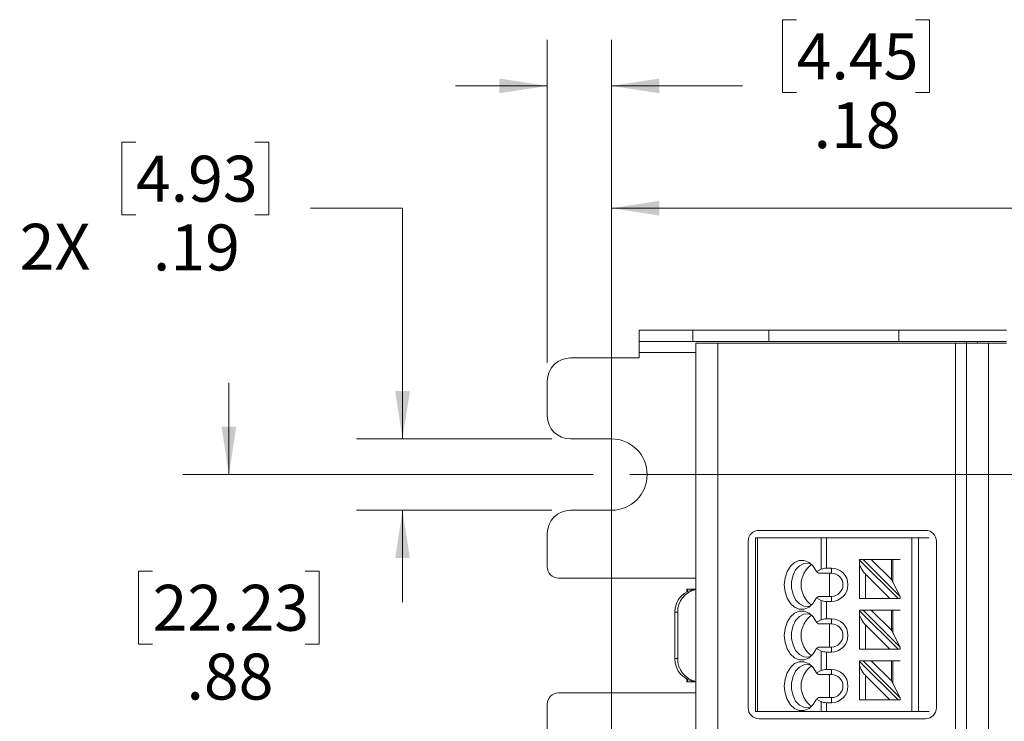
# Model space of a CAD drawing. Units: inches. Extents: x 0.4 to 16.6, y 0.2 to 10.8.
# Drawn here: x 3.9 to 6.5, y 5.3 to 7.3 of the extents above; entities that cross this region are included whole.
import ezdxf

# ---------------------------------------------------------------- set-up
doc = ezdxf.new("R2010")
doc.units = ezdxf.units.IN
doc.header["$MEASUREMENT"] = 0
doc.styles.add('SLDTEXTSTYLE0', font='TXT', dxfattribs={"width": 0.75})
doc.dimstyles.new('SLDDIMSTYLE0', dxfattribs={"dimtxt": 0.125, "dimasz": 0.13, "dimexe": 0, "dimexo": 0.0625, "dimgap": 0.03125, "dimtad": 0, "dimtih": 1, "dimtoh": 1, "dimrnd": 1e-09, "dimzin": 12, "dimdsep": 46, "dimtxsty": 'SLDTEXTSTYLE0', "dimsah": 1, "dimcen": 0.09, "dimadec": 0, "dimazin": 3, "dimtfac": 1, "dimtofl": 0, "dimtmove": 0, "dimatfit": 3, "dimfxl": 1, "dimfrac": 2, "dimtolj": 1, "dimtzin": 12, "dimarcsym": 0})
doc.dimstyles.new('SLDDIMSTYLE1', dxfattribs={"dimtxt": 0.125, "dimasz": 0.13, "dimexe": 0, "dimexo": 0.0625, "dimgap": 0.03125, "dimtad": 0, "dimtih": 1, "dimtoh": 1, "dimrnd": 1e-09, "dimzin": 12, "dimdsep": 46, "dimtxsty": 'SLDTEXTSTYLE0', "dimsah": 1, "dimcen": 0.09, "dimadec": 0, "dimazin": 3, "dimtfac": 1, "dimtmove": 0, "dimatfit": 0, "dimfxl": 1, "dimfrac": 2, "dimtolj": 1, "dimtzin": 12, "dimarcsym": 0})

# ---------------------------------------------------------------- blocks, each defined once
blk = doc.blocks.new('_D')
at = {"color": 7, "linetype": 'Continuous', "lineweight": 0}
for p, q in [((8.5987, 6.9217), (8.5606, 6.9217)), ((8.5606, 6.9217), (8.5606, 6.7233)), ((9.1067, 6.9217), (9.1448, 6.9217)), ((9.1448, 6.9217), (9.1448, 6.7233)), ((5.4695, 5.192), (5.4695, 6.8667)), ((12.2195, 5.192), (12.2195, 6.8667)), ((5.4695, 6.7417), (8.451, 6.7417)), ((12.2195, 6.7417), (9.2544, 6.7417)), ((8.5606, 6.7233), (8.5987, 6.7233)), ((9.1448, 6.7233), (9.1067, 6.7233))]:
    blk.add_line(p, q, dxfattribs=at)
for points in [[(5.4695, 6.7417), (5.5995, 6.7217), (5.5995, 6.7617)], [(12.2195, 6.7417), (12.0895, 6.7617), (12.0895, 6.7217)]]:
    blk.add_solid(points, dxfattribs=at)
at = {"color": 7, "linetype": 'Continuous', "lineweight": 0, "char_height": 0.125, "attachment_point": 1, "style": 'SLDTEXTSTYLE0'}
for s, insert in [('171.45', (8.5987, 6.8844)), ('6.75', (8.6911, 6.6974))]:
    blk.add_mtext(s, dxfattribs=dict(at, insert=insert))
blk = doc.blocks.new('_D_1')
at = {"color": 7, "linetype": 'Continuous', "lineweight": 0}
for p, q in [((5.9732, 7.2545), (5.9351, 7.2545)), ((5.9351, 7.2545), (5.9351, 7.056)), ((6.2965, 7.2545), (6.3346, 7.2545)), ((6.3346, 7.2545), (6.3346, 7.056)), ((5.2945, 6.3215), (5.2945, 7.1994)), ((5.4695, 5.192), (5.4695, 7.1994)), ((5.2945, 7.0744), (5.0445, 7.0744)), ((5.4695, 7.0744), (5.8255, 7.0744)), ((5.9351, 7.056), (5.9732, 7.056)), ((6.3346, 7.056), (6.2965, 7.056))]:
    blk.add_line(p, q, dxfattribs=at)
for points in [[(5.2945, 7.0744), (5.1645, 7.0944), (5.1645, 7.0544)], [(5.4695, 7.0744), (5.5995, 7.0544), (5.5995, 7.0944)]]:
    blk.add_solid(points, dxfattribs=at)
at = {"color": 7, "linetype": 'Continuous', "lineweight": 0, "char_height": 0.125, "attachment_point": 1, "style": 'SLDTEXTSTYLE0'}
for s, insert in [('4.45', (5.9732, 7.2172)), ('.18', (6.0194, 7.0301))]:
    blk.add_mtext(s, dxfattribs=dict(at, insert=insert))
blk = doc.blocks.new('_D_2')
at = {"color": 7, "linetype": 'Continuous', "lineweight": 0}
for p, q in [((4.1753, 6.9217), (4.1372, 6.9217)), ((4.1372, 6.9217), (4.1372, 6.7233)), ((4.4985, 6.9217), (4.5366, 6.9217)), ((4.5366, 6.9217), (4.5366, 6.7233)), ((4.6508, 6.7417), (4.9008, 6.7417)), ((4.9008, 6.7417), (4.9008, 6.114)), ((4.1372, 6.7233), (4.1753, 6.7233)), ((4.5366, 6.7233), (4.4985, 6.7233)), ((5.3075, 6.114), (4.7758, 6.114)), ((5.3075, 5.92), (4.7758, 5.92)), ((4.9008, 5.92), (4.9008, 5.67))]:
    blk.add_line(p, q, dxfattribs=at)
for points in [[(4.9008, 6.114), (4.9208, 6.244), (4.8808, 6.244)], [(4.9008, 5.92), (4.8808, 5.79), (4.9208, 5.79)]]:
    blk.add_solid(points, dxfattribs=at)
at = {"color": 7, "linetype": 'Continuous', "lineweight": 0, "char_height": 0.125, "attachment_point": 1, "style": 'SLDTEXTSTYLE0'}
for s, insert in [('4.93', (4.1753, 6.8844)), ('2X', (3.859, 6.6993)), ('.19', (4.2215, 6.6974))]:
    blk.add_mtext(s, dxfattribs=dict(at, insert=insert))
blk = doc.blocks.new('_D_3')
at = {"color": 7, "linetype": 'Continuous', "lineweight": 0}
for p, q in [((4.4283, 6.017), (4.4283, 6.267)), ((5.4195, 6.017), (4.3033, 6.017)), ((4.2205, 5.7545), (4.1824, 5.7545)), ((4.1824, 5.7545), (4.1824, 5.556)), ((4.6362, 5.7545), (4.6742, 5.7545)), ((4.6742, 5.7545), (4.6742, 5.556)), ((4.1824, 5.556), (4.2205, 5.556)), ((4.6742, 5.556), (4.6362, 5.556)), ((5.4195, 5.142), (4.3033, 5.142)), ((4.4283, 5.142), (4.4283, 4.892))]:
    blk.add_line(p, q, dxfattribs=at)
for points in [[(4.4283, 6.017), (4.4483, 6.147), (4.4083, 6.147)], [(4.4283, 5.142), (4.4083, 5.012), (4.4483, 5.012)]]:
    blk.add_solid(points, dxfattribs=at)
at = {"color": 7, "linetype": 'Continuous', "lineweight": 0, "char_height": 0.125, "attachment_point": 1, "style": 'SLDTEXTSTYLE0'}
for s, insert in [('22.23', (4.2205, 5.7172)), ('.88', (4.3129, 5.5301))]:
    blk.add_mtext(s, dxfattribs=dict(at, insert=insert))
blk = doc.blocks.new('_D_4')
at = {"color": 7, "linetype": 'Continuous', "lineweight": 0}
for p, q in [((12.1945, 6.4095), (12.7691, 6.4095)), ((12.6441, 6.4095), (12.6441, 6.017)), ((5.5195, 6.017), (12.7691, 6.017)), ((12.6441, 5.8215), (12.6441, 6.017)), ((13.0925, 6.0015), (13.0544, 6.0015)), ((13.0544, 6.0015), (13.0544, 5.8031)), ((13.4158, 6.0015), (13.4538, 6.0015)), ((13.4538, 6.0015), (13.4538, 5.8031)), ((12.8941, 5.8215), (12.6441, 5.8215)), ((13.0544, 5.8031), (13.0925, 5.8031)), ((13.4538, 5.8031), (13.4158, 5.8031))]:
    blk.add_line(p, q, dxfattribs=at)
for points in [[(12.6441, 6.4095), (12.6241, 6.2795), (12.6641, 6.2795)], [(12.6441, 6.017), (12.6641, 6.147), (12.6241, 6.147)]]:
    blk.add_solid(points, dxfattribs=at)
at = {"color": 7, "linetype": 'Continuous', "lineweight": 0, "char_height": 0.125, "attachment_point": 1, "style": 'SLDTEXTSTYLE0'}
for s, insert in [('9.97', (13.0925, 5.9642)), ('.39', (13.1387, 5.7772))]:
    blk.add_mtext(s, dxfattribs=dict(at, insert=insert))

msp = doc.modelspace()

# ---------------------------------------------------------------- linework, layer by layer
at = {"color": 7, "linetype": 'Continuous', "lineweight": 15}
for p, q in [((5.5445, 6.4095), (5.6909, 6.4095)), ((5.5445, 6.3795), (5.5445, 6.4095)), ((5.6909, 6.4095), (5.898, 6.4095)), ((5.6909, 6.4095), (5.6909, 6.3795)), ((5.898, 6.4095), (6.2516, 6.4095)), ((5.898, 6.3795), (5.898, 6.4095)), ((6.2516, 6.4095), (6.2516, 6.3795)), ((6.2516, 6.4095), (6.5445, 6.4095)), ((5.6909, 6.3795), (5.5445, 6.3795)), ((5.5445, 6.3795), (5.5445, 6.3495)), ((5.898, 6.3795), (5.6909, 6.3795)), ((6.2516, 6.3795), (5.898, 6.3795)), ((6.2516, 6.3795), (6.5445, 6.3795)), ((5.6987, 6.3745), (5.6987, 4.7845)), ((5.7587, 6.3745), (5.7587, 4.7845)), ((6.4057, 6.3745), (6.4057, 4.7845)), ((6.4357, 6.3745), (6.4357, 4.7845)), ((6.4957, 6.3745), (6.4957, 4.7845)), ((6.4957, 6.3745), (6.5445, 6.3745)), ((5.3575, 6.3345), (5.5445, 6.3345)), ((5.5445, 6.3345), (5.5445, 6.3495)), ((5.2945, 6.2715), (5.2945, 6.177)), ((5.3575, 6.114), (5.4695, 6.114)), ((5.4695, 5.92), (5.3575, 5.92)), ((5.2945, 5.857), (5.2945, 5.7665)), ((5.8668, 5.8452), (5.861, 5.8452)), ((5.861, 5.8452), (5.861, 5.8452)), ((5.861, 5.8452), (5.861, 5.3728)), ((5.8668, 5.8452), (6.0403, 5.8452)), ((5.8668, 5.3728), (5.8668, 5.8452)), ((6.3237, 5.8652), (5.8712, 5.8652)), ((6.0403, 5.8452), (6.0403, 5.7597)), ((6.0542, 5.8452), (6.0403, 5.8452)), ((6.0542, 5.7626), (6.0542, 5.8452)), ((6.0542, 5.8452), (6.2867, 5.8452)), ((6.2867, 5.8452), (6.2867, 5.3728)), ((6.3052, 5.8452), (6.2867, 5.8452)), ((6.3537, 5.3828), (6.3537, 5.8352)), ((6.0677, 5.7626), (6.0542, 5.7626)), ((6.0677, 5.7488), (6.0677, 5.7626)), ((6.1445, 5.7862), (6.154, 5.7862)), ((6.1445, 5.7846), (6.1445, 5.7862)), ((6.2492, 5.6799), (6.1445, 5.7846)), ((6.1445, 5.7771), (6.1445, 5.7846)), ((6.1445, 5.6799), (6.1445, 5.7771)), ((6.154, 5.7862), (6.1763, 5.7862)), ((6.2547, 5.6855), (6.154, 5.7862)), ((6.1763, 5.7862), (6.2311, 5.7313)), ((6.2311, 5.7862), (6.1763, 5.7862)), ((6.235, 5.7862), (6.2311, 5.7862)), ((5.6987, 5.7355), (5.3255, 5.7355)), ((6.0403, 5.7597), (6.027, 5.753)), ((6.0326, 5.7488), (6.0677, 5.7488)), ((6.0363, 5.7488), (6.0641, 5.7488)), ((6.0627, 5.7488), (6.0641, 5.7488)), ((6.0627, 5.7488), (6.0627, 5.6858)), ((6.2269, 5.6799), (6.1602, 5.7465)), ((6.1602, 5.7465), (6.1602, 5.6799)), ((5.6745, 5.7055), (5.6745, 5.6983)), ((5.6745, 5.7055), (5.6765, 5.7055)), ((5.6987, 5.7055), (5.6765, 5.7055)), ((6.027, 5.6815), (6.0403, 5.6749)), ((6.0677, 5.6858), (6.0326, 5.6858)), ((6.0677, 5.672), (6.0677, 5.6858)), ((6.0403, 5.6749), (6.0403, 5.6219)), ((6.0542, 5.6248), (6.0542, 5.672)), ((6.0542, 5.672), (6.0677, 5.672)), ((6.1445, 5.6799), (6.235, 5.6799)), ((6.1445, 5.6799), (6.1602, 5.6799)), ((6.1602, 5.6799), (6.2269, 5.6799)), ((6.2492, 5.6799), (6.2269, 5.6799)), ((6.2547, 5.6799), (6.2492, 5.6799)), ((5.6496, 5.6425), (5.6418, 5.6425)), ((5.6418, 5.6425), (5.6418, 5.5165)), ((5.6496, 5.6425), (5.6496, 5.5165)), ((6.1445, 5.6484), (6.154, 5.6484)), ((6.1445, 5.6468), (6.1445, 5.6484)), ((6.2492, 5.5421), (6.1445, 5.6468)), ((6.1445, 5.6393), (6.1445, 5.6468)), ((6.1445, 5.5421), (6.1445, 5.6393)), ((6.154, 5.6484), (6.1763, 5.6484)), ((6.2547, 5.5477), (6.154, 5.6484)), ((6.1763, 5.6484), (6.2311, 5.5936)), ((6.2311, 5.6484), (6.1763, 5.6484)), ((6.235, 5.6484), (6.2311, 5.6484)), ((6.0403, 5.6219), (6.027, 5.6152)), ((6.0326, 5.611), (6.0677, 5.611)), ((6.0363, 5.611), (6.0641, 5.611)), ((6.0677, 5.6248), (6.0542, 5.6248)), ((6.0627, 5.611), (6.0641, 5.611)), ((6.0627, 5.611), (6.0627, 5.548)), ((6.0677, 5.611), (6.0677, 5.6248)), ((6.2269, 5.5421), (6.1602, 5.6087)), ((6.1602, 5.6087), (6.1602, 5.5421)), ((6.0677, 5.548), (6.0326, 5.548)), ((6.0677, 5.5342), (6.0677, 5.548)), ((6.027, 5.5437), (6.0403, 5.5371)), ((6.0403, 5.5371), (6.0403, 5.4841)), ((6.0542, 5.487), (6.0542, 5.5342)), ((6.0542, 5.5342), (6.0677, 5.5342)), ((6.1445, 5.5421), (6.235, 5.5421)), ((6.1445, 5.5421), (6.1602, 5.5421)), ((6.1602, 5.5421), (6.2269, 5.5421)), ((6.2492, 5.5421), (6.2269, 5.5421)), ((6.2547, 5.5421), (6.2492, 5.5421)), ((5.6418, 5.5165), (5.6496, 5.5165)), ((6.1445, 5.5106), (6.154, 5.5106)), ((6.1445, 5.509), (6.1445, 5.5106)), ((6.2492, 5.4043), (6.1445, 5.509)), ((6.1445, 5.5015), (6.1445, 5.509)), ((6.1445, 5.4043), (6.1445, 5.5015)), ((6.154, 5.5106), (6.1763, 5.5106)), ((6.2547, 5.4099), (6.154, 5.5106)), ((6.1763, 5.5106), (6.2311, 5.4558)), ((6.2311, 5.5106), (6.1763, 5.5106)), ((6.235, 5.5106), (6.2311, 5.5106)), ((6.0403, 5.4841), (6.027, 5.4775)), ((6.0326, 5.4732), (6.0677, 5.4732)), ((6.0363, 5.4732), (6.0641, 5.4732)), ((6.0677, 5.487), (6.0542, 5.487)), ((6.0627, 5.4732), (6.0641, 5.4732)), ((6.0627, 5.4732), (6.0627, 5.4102)), ((6.0677, 5.4732), (6.0677, 5.487)), ((6.2269, 5.4043), (6.1602, 5.4709)), ((6.1602, 5.4709), (6.1602, 5.4043)), ((5.6745, 5.4607), (5.6745, 5.4535)), ((5.6765, 5.4535), (5.6745, 5.4535)), ((5.6765, 5.4535), (5.6987, 5.4535)), ((5.3255, 5.4235), (5.6987, 5.4235)), ((5.2945, 5.3925), (5.2945, 4.8875)), ((6.027, 5.4059), (6.0403, 5.3993)), ((6.0677, 5.4102), (6.0326, 5.4102)), ((6.0403, 5.3993), (6.0403, 5.3728)), ((6.0542, 5.3728), (6.0542, 5.3964)), ((6.0542, 5.3964), (6.0677, 5.3964)), ((6.0677, 5.3964), (6.0677, 5.4102)), ((6.1445, 5.4043), (6.235, 5.4043)), ((6.1445, 5.4043), (6.1602, 5.4043)), ((6.1602, 5.4043), (6.2269, 5.4043)), ((6.2492, 5.4043), (6.2269, 5.4043)), ((6.2547, 5.4043), (6.2492, 5.4043)), ((5.861, 5.3728), (5.861, 5.3728)), ((5.861, 5.3728), (5.8668, 5.3728)), ((5.8668, 5.3728), (6.0403, 5.3728)), ((6.0403, 5.3728), (6.0542, 5.3728)), ((6.0542, 5.3728), (6.2867, 5.3728)), ((6.2867, 5.3728), (6.3052, 5.3728)), ((5.8712, 5.3528), (6.3237, 5.3528))]:
    msp.add_line(p, q, dxfattribs=at)
at = {"color": 144, "linetype": 'Continuous', "lineweight": 0}
for p, q in [((6.4357, 6.3795), (6.4357, 6.3745)), ((6.4657, 6.3745), (6.4657, 6.3795)), ((5.6987, 6.3745), (5.7587, 6.3745)), ((5.7587, 6.3745), (6.4057, 6.3745)), ((6.4357, 6.3745), (6.4057, 6.3745)), ((6.4357, 6.3745), (6.4957, 6.3745)), ((6.3052, 5.3728), (6.3052, 5.8452)), ((6.3256, 5.8452), (6.3052, 5.8452)), ((6.3052, 5.8452), (6.3335, 5.8452)), ((5.8412, 5.8352), (5.8412, 5.3828)), ((6.2311, 5.7862), (6.2311, 5.7313)), ((6.2547, 5.7862), (6.2311, 5.7862)), ((6.235, 5.7862), (6.2469, 5.7862)), ((6.235, 5.7237), (6.235, 5.7862)), ((6.2311, 5.7313), (6.2547, 5.6855)), ((6.2547, 5.6855), (6.2547, 5.6799)), ((6.2469, 5.6799), (6.235, 5.6799)), ((6.2311, 5.6484), (6.2311, 5.5936)), ((6.2547, 5.6484), (6.2311, 5.6484)), ((6.235, 5.6484), (6.2469, 5.6484)), ((6.235, 5.5859), (6.235, 5.6484)), ((6.2311, 5.5936), (6.2547, 5.5477)), ((6.2547, 5.5477), (6.2547, 5.5421)), ((6.2469, 5.5421), (6.235, 5.5421)), ((6.2311, 5.5106), (6.2311, 5.4558)), ((6.2547, 5.5106), (6.2311, 5.5106)), ((6.235, 5.5106), (6.2469, 5.5106)), ((6.235, 5.4481), (6.235, 5.5106)), ((6.2311, 5.4558), (6.2547, 5.4099)), ((6.2469, 5.4043), (6.235, 5.4043)), ((6.2547, 5.4099), (6.2547, 5.4043)), ((5.8668, 5.3728), (5.861, 5.3728)), ((5.8689, 5.3728), (5.8925, 5.3728)), ((5.8925, 5.3728), (6.0403, 5.3728)), ((6.3256, 5.3728), (6.3052, 5.3728)), ((6.3052, 5.3728), (6.3335, 5.3728))]:
    msp.add_line(p, q, dxfattribs=at)
at = {"color": 8, "linetype": 'Continuous', "lineweight": 15}
for p, q in [((5.5445, 6.3495), (5.6987, 6.3495)), ((5.6765, 5.6994), (5.6765, 5.7055)), ((5.6765, 5.4535), (5.6765, 5.4596))]:
    msp.add_line(p, q, dxfattribs=at)
at = {"color": 7, "linetype": 'Continuous', "lineweight": 15, "flags": 128}
for points in [[(6.027, 5.753), (6.0182, 5.7676), (6.0069, 5.778), (5.994, 5.7835), (5.9805, 5.7836), (5.9675, 5.7783), (5.9561, 5.768), (5.9472, 5.7536), (5.9416, 5.7362), (5.9397, 5.7173), (5.9416, 5.6984), (5.9472, 5.681), (5.9561, 5.6666), (5.9675, 5.6563), (5.9805, 5.651), (5.994, 5.6511), (6.0069, 5.6566), (6.0182, 5.667), (6.027, 5.6815)], [(6.0118, 5.7743), (6.005, 5.7761), (5.9924, 5.7751), (5.9806, 5.7689), (5.9706, 5.7579), (5.9634, 5.7432), (5.9596, 5.7262), (5.9596, 5.7084), (5.9634, 5.6913), (5.9706, 5.6767), (5.9806, 5.6657), (5.9924, 5.6595), (6.005, 5.6585), (6.0118, 5.6603)], [(6.027, 5.6152), (6.0182, 5.6298), (6.0069, 5.6402), (5.994, 5.6457), (5.9805, 5.6458), (5.9675, 5.6405), (5.9561, 5.6302), (5.9472, 5.6158), (5.9416, 5.5984), (5.9397, 5.5795), (5.9416, 5.5606), (5.9472, 5.5432), (5.9561, 5.5288), (5.9675, 5.5185), (5.9805, 5.5132), (5.994, 5.5133), (6.0069, 5.5188), (6.0182, 5.5292), (6.027, 5.5437)], [(6.0118, 5.6365), (6.005, 5.6383), (5.9924, 5.6373), (5.9806, 5.6311), (5.9706, 5.6201), (5.9634, 5.6055), (5.9596, 5.5884), (5.9596, 5.5706), (5.9634, 5.5535), (5.9706, 5.5389), (5.9806, 5.5279), (5.9924, 5.5217), (6.005, 5.5207), (6.0118, 5.5225)], [(6.027, 5.4775), (6.0182, 5.492), (6.0069, 5.5024), (5.994, 5.5079), (5.9805, 5.508), (5.9675, 5.5027), (5.9561, 5.4924), (5.9472, 5.478), (5.9416, 5.4606), (5.9397, 5.4417), (5.9416, 5.4228), (5.9472, 5.4054), (5.9561, 5.391), (5.9675, 5.3807), (5.9805, 5.3754), (5.994, 5.3755), (6.0069, 5.381), (6.0182, 5.3914), (6.027, 5.4059)], [(6.0118, 5.4987), (6.005, 5.5005), (5.9924, 5.4995), (5.9806, 5.4933), (5.9706, 5.4823), (5.9634, 5.4677), (5.9596, 5.4506), (5.9596, 5.4328), (5.9634, 5.4157), (5.9706, 5.4011), (5.9806, 5.3901), (5.9924, 5.3839), (6.005, 5.3829), (6.0118, 5.3847)]]:
    msp.add_lwpolyline(points, dxfattribs=at)
at = {"color": 144, "linetype": 'Continuous', "lineweight": 0, "flags": 128}
msp.add_lwpolyline([(6.2311, 5.5977), (6.2346, 5.5995), (6.235, 5.5997)], dxfattribs=at)
at = {"color": 7, "linetype": 'Continuous', "lineweight": 15}
for centre, radius, start, end in [((5.3575, 6.2715), 0.063, 90, 180), ((5.3575, 6.177), 0.063, 180, 270), ((5.4695, 6.017), 0.097, 270, 90), ((5.3575, 5.857), 0.063, 90, 180), ((5.8712, 5.8352), 0.03, 90, 180), ((5.3255, 5.7665), 0.031, 180, 270), ((6.0532, 5.7173), 0.0678, 125.5399, 234.4601), ((6.0677, 5.7173), 0.0453, 270, 90), ((6.0677, 5.7173), 0.0315, 270, 90), ((5.7039, 5.6435), 0.0621, 93.7997, 180.9118), ((5.7119, 5.6434), 0.0624, 102.2605, 180.8097), ((6.0532, 5.5795), 0.0678, 125.5399, 234.4601), ((6.0677, 5.5795), 0.0453, 270, 90), ((6.0677, 5.5795), 0.0315, 270, 90), ((5.7039, 5.5155), 0.0621, 179.0882, 266.2003), ((5.7119, 5.5156), 0.0624, 179.1903, 257.7395), ((6.0532, 5.4417), 0.0678, 125.5399, 234.4601), ((6.0677, 5.4417), 0.0453, 270, 90), ((6.0677, 5.4417), 0.0315, 270, 90), ((5.3255, 5.3925), 0.031, 90, 180)]:
    msp.add_arc(centre, radius, start, end, dxfattribs=at)
at = {"color": 144, "linetype": 'Continuous', "lineweight": 0}
for centre, start, end in [((6.3237, 5.8352), 0, 90), ((5.8712, 5.3828), 180, 270), ((6.3237, 5.3828), 270, 0)]:
    msp.add_arc(centre, 0.03, start, end, dxfattribs=at)
at = {"color": 7, "linetype": 'Continuous', "lineweight": 15}
for centre, major_axis, ratio, start_param, end_param in [((6.0542, 5.7527), (0.0197, 0), 0.5, 1.570796, 2.356194), ((6.1602, 5.7614), (-0.0137, 0.021), 0.371366, 0.519157, 2.089954), ((6.0542, 5.6819), (0.0197, 0), 0.5, 3.926991, 4.712389), ((6.1602, 5.6236), (-0.0137, 0.021), 0.371366, 0.519157, 2.089954), ((6.0542, 5.6149), (0.0197, 0), 0.5, 1.570796, 2.356194), ((6.0542, 5.5441), (0.0197, 0), 0.5, 3.926991, 4.712389), ((6.1602, 5.4858), (-0.0137, 0.021), 0.371366, 0.519157, 2.089954), ((6.0542, 5.4771), (0.0197, 0), 0.5, 1.570796, 2.356194), ((6.0542, 5.4063), (0.0197, 0), 0.5, 3.926991, 4.712389)]:
    msp.add_ellipse(centre, major_axis=major_axis, ratio=ratio, start_param=start_param, end_param=end_param, dxfattribs=at)
for points in [[(6.027, 5.753), (6.0289, 5.7516), (6.0307, 5.7502), (6.0326, 5.7488)], [(6.0326, 5.7488), (6.0338, 5.7488), (6.035, 5.7488), (6.0363, 5.7488)], [(6.0326, 5.6858), (6.0307, 5.6844), (6.0289, 5.683), (6.027, 5.6815)], [(6.0363, 5.6858), (6.035, 5.6858), (6.0338, 5.6858), (6.0326, 5.6858)], [(6.027, 5.6152), (6.0289, 5.6138), (6.0307, 5.6124), (6.0326, 5.611)], [(6.0326, 5.611), (6.0338, 5.611), (6.035, 5.611), (6.0363, 5.611)], [(6.0326, 5.548), (6.0307, 5.5466), (6.0289, 5.5452), (6.027, 5.5437)], [(6.0363, 5.548), (6.035, 5.548), (6.0338, 5.548), (6.0326, 5.548)], [(6.027, 5.4775), (6.0289, 5.476), (6.0307, 5.4746), (6.0326, 5.4732)], [(6.0326, 5.4732), (6.0338, 5.4732), (6.035, 5.4732), (6.0363, 5.4732)], [(6.0326, 5.4102), (6.0307, 5.4088), (6.0289, 5.4074), (6.027, 5.4059)], [(6.0363, 5.4102), (6.035, 5.4102), (6.0338, 5.4102), (6.0326, 5.4102)]]:
    msp.add_open_spline(points, degree=3, dxfattribs=at)

# ---------------------------------------------------------------- dimensions: what is measured, and where the dimension line sits
at = {"color": 7, "linetype": 'Continuous', "lineweight": 0}
for base, p1, p2, dimstyle, picture, middle in [((5.46948414, 7.0744240522), (5.29448414, 6.2715027924), (5.46948414, 5.1420027924), 'SLDDIMSTYLE1', '_D_1', (6.1348409688, 7.0744240522)), ((12.2195, 6.7417), (5.4695, 5.142), (12.2195, 5.142), 'SLDDIMSTYLE0', '_D', (8.8527, 6.7417))]:
    dim = msp.add_linear_dim(base=base, p1=p1, p2=p2, dimstyle=dimstyle, dxfattribs=at)
    dim.commit()
    dim.dimension.update_dxf_attribs({"geometry": picture, "text_midpoint": middle, "dimtype": 160})
dim = msp.add_linear_dim(base=(4.9008, 6.114), p1=(5.3575, 5.92), p2=(5.3575, 6.114), angle=90, text='2X <>', dimstyle='SLDDIMSTYLE1', dxfattribs=at)
dim.commit()
dim.dimension.update_dxf_attribs({"geometry": '_D_2', "text_midpoint": (4.9008, 6.7417), "dimtype": 160})
for base, p1, p2, dimstyle, picture, middle in [((12.6441, 6.017), (12.1445, 6.4095), (5.4695, 6.017), 'SLDDIMSTYLE0', '_D_4', (12.6441, 5.8215)), ((4.4283424077, 5.1420027924), (5.46948414, 6.0170027924), (5.46948414, 5.1420027924), 'SLDDIMSTYLE1', '_D_3', (4.4283424077, 5.5744228123))]:
    dim = msp.add_linear_dim(base=base, p1=p1, p2=p2, angle=90, dimstyle=dimstyle, dxfattribs=at)
    dim.commit()
    dim.dimension.update_dxf_attribs({"geometry": picture, "text_midpoint": middle, "dimtype": 160})

doc.saveas('drawing.dxf')
